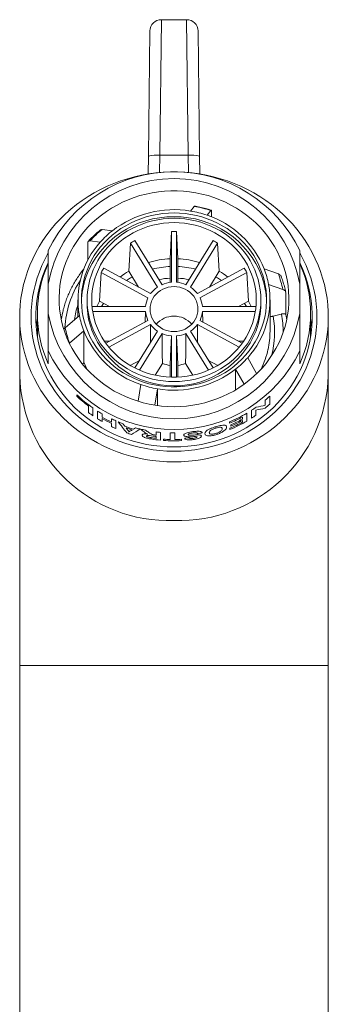
# Model space of a CAD drawing. Units: millimetres. Extents: x -216 to 549, y -411 to 649.
# Drawn here: x 134 to 161, y 563 to 649 of the extents above; entities that cross this region are included whole.
import ezdxf

# ---------------------------------------------------------------- set-up
doc = ezdxf.new("R2010")
doc.units = ezdxf.units.MM

msp = doc.modelspace()

# ---------------------------------------------------------------- linework, layer by layer
at = {"color": 7, "linetype": 'Continuous', "lineweight": 18}
for p, q in [((146.643, 649.189), (146.5, 637.336)), ((146.643, 649.189), (148.847, 649.189)), ((148.99, 637.336), (148.847, 649.189)), ((145.5, 637.261), (145.643, 648.202)), ((149.847, 648.202), (149.99, 637.261)), ((146.5, 637.336), (146.48, 635.819)), ((146.5, 637.336), (148.99, 637.336)), ((149.01, 635.819), (148.99, 637.336)), ((145.479, 635.695), (145.5, 637.261)), ((149.99, 637.261), (150.01, 635.695)), ((149.186, 632.453), (149.519, 632.862)), ((150.968, 632.497), (150.635, 632.088)), ((151.037, 631.939), (151.037, 632.399)), ((141.45, 630.83), (142.359, 630.734)), ((147.42, 628.276), (147.515, 630.67)), ((147.515, 626.217), (147.515, 630.67)), ((147.974, 630.67), (148.07, 628.276)), ((147.974, 630.67), (147.974, 626.217)), ((140.199, 628.145), (140.199, 629.67)), ((141.299, 629.738), (140.389, 629.833)), ((143.792, 627.199), (143.93, 629.651)), ((146.299, 625.795), (143.93, 629.651)), ((144.327, 629.867), (146.697, 626.01)), ((148.793, 626.01), (151.163, 629.867)), ((151.56, 629.651), (149.191, 625.795)), ((151.56, 629.651), (151.698, 627.199)), ((147.42, 626.207), (147.42, 628.276)), ((148.07, 628.276), (148.07, 626.207)), ((141.223, 624.562), (141.366, 627.085)), ((145.47, 624.858), (141.366, 627.085)), ((141.596, 627.458), (145.7, 625.232)), ((144.652, 625.8), (143.792, 627.199)), ((149.79, 625.232), (153.894, 627.458)), ((154.123, 627.085), (150.019, 624.858)), ((151.698, 627.199), (150.838, 625.8)), ((154.123, 627.085), (154.266, 624.562)), ((155.632, 627.392), (156.875, 626.946)), ((136.745, 623.5), (136.745, 626.059)), ((144.589, 625.902), (144.521, 625.871)), ((150.969, 625.871), (150.901, 625.902)), ((157.263, 625.584), (156.02, 626.031)), ((157.523, 623.399), (157.523, 625.308)), ((158.745, 623.5), (158.745, 626.059)), ((139.345, 624.677), (139.345, 623.215)), ((140.145, 624.677), (140.145, 624.335)), ((142.095, 624.089), (141.223, 624.562)), ((154.266, 624.562), (153.394, 624.089)), ((155.345, 624.335), (155.345, 624.677)), ((156.145, 621.941), (156.145, 624.677)), ((140.572, 624.089), (145.251, 624.089)), ((145.251, 623.658), (140.627, 623.658)), ((141.574, 624.371), (141.399, 624.089)), ((145.251, 623.658), (145.221, 622.753)), ((150.239, 624.089), (154.918, 624.089)), ((154.863, 623.658), (150.239, 623.658)), ((150.239, 623.658), (150.269, 622.753)), ((154.091, 624.089), (153.915, 624.371)), ((134.245, 623.189), (134.245, 618.059)), ((135.795, 623.48), (135.795, 621.838)), ((138.227, 622.25), (139.469, 623.323)), ((141.781, 620.886), (145.47, 622.888)), ((150.019, 622.888), (153.709, 620.886)), ((156.408, 623.256), (157.135, 623.439)), ((157.602, 622.94), (157.523, 623.399)), ((159.695, 621.838), (159.695, 623.48)), ((161.245, 618.059), (161.245, 623.189)), ((138.108, 622.129), (138.227, 622.25)), ((139.858, 621.961), (138.615, 620.889)), ((139.858, 619.225), (139.858, 621.961)), ((145.7, 622.515), (142.051, 620.535)), ((144.318, 618.727), (146.299, 621.951)), ((145.7, 622.515), (145.684, 620.95)), ((149.191, 621.951), (151.172, 618.727)), ((153.438, 620.535), (149.79, 622.515)), ((149.79, 622.515), (149.806, 620.95)), ((142.121, 621.071), (141.653, 621.071)), ((146.697, 621.736), (144.729, 618.533)), ((147.515, 617.915), (147.515, 621.53)), ((147.974, 621.53), (147.974, 617.915)), ((150.761, 618.533), (148.793, 621.736)), ((153.837, 621.071), (153.369, 621.071)), ((136.745, 619.092), (136.745, 620.221)), ((158.745, 620.221), (158.745, 619.092)), ((144.721, 619.383), (143.917, 618.947)), ((151.573, 618.947), (150.768, 619.383)), ((154.191, 619.616), (154.97, 618.234)), ((146.737, 619.124), (146.101, 618.09)), ((147.42, 617.918), (147.42, 618.952)), ((148.07, 618.952), (148.07, 617.918)), ((149.389, 618.09), (148.753, 619.124)), ((153.131, 616.806), (153.131, 618.619)), ((153.875, 617.297), (153.131, 618.619)), ((134.245, 618.059), (134.245, 592.687)), ((161.245, 592.687), (161.245, 618.059)), ((144.605, 615.82), (144.855, 617.265)), ((146.304, 616.9), (146.057, 615.474)), ((146.304, 615.433), (146.304, 616.9)), ((139.245, 616.259), (139.245, 616.373)), ((155.732, 615.471), (155.732, 615.914)), ((156.117, 616.253), (156.117, 615.569)), ((140.271, 614.821), (140.271, 615.391)), ((140.655, 615.227), (140.655, 614.543)), ((141.065, 614.271), (141.065, 614.955)), ((154.527, 614.337), (154.527, 615.021)), ((154.912, 615.046), (154.912, 614.597)), ((141.45, 614.721), (141.45, 614.423)), ((141.45, 614.309), (141.45, 614.037)), ((142.271, 613.987), (142.271, 614.285)), ((142.655, 614.107), (142.655, 613.423)), ((153.732, 614.241), (153.732, 614.434)), ((153.732, 613.978), (153.732, 614.127)), ((154.117, 614.767), (154.117, 614.083)), ((142.271, 613.601), (142.271, 613.873)), ((152.604, 613.893), (152.604, 614.007)), ((152.63, 613.334), (152.63, 613.448)), ((152.706, 613.63), (152.706, 613.744)), ((146.194, 612.843), (146.194, 613.132)), ((146.194, 612.562), (146.194, 612.729)), ((146.578, 613.091), (146.578, 612.407)), ((146.835, 612.386), (146.835, 612.5)), ((147.424, 612.471), (147.424, 613.041)), ((147.809, 613.037), (147.809, 612.467)), ((148.399, 612.484), (148.399, 612.37)), ((134.245, 592.687), (134.245, 524.231)), ((161.245, 592.687), (134.245, 592.687)), ((161.245, 524.231), (161.245, 592.687))]:
    msp.add_line(p, q, dxfattribs=at)
at = {"color": 7, "linetype": 'Continuous', "lineweight": 18, "flags": 128}
for points in [[(147.745, 610.503), (147.107, 610.517), (146.471, 610.56), (145.838, 610.63), (145.209, 610.729), (144.586, 610.856), (143.969, 611.009), (143.361, 611.191), (142.763, 611.399), (142.176, 611.633), (141.602, 611.893), (141.041, 612.178), (140.495, 612.488), (139.965, 612.821), (139.453, 613.178), (138.959, 613.557), (138.485, 613.958), (138.031, 614.379), (137.599, 614.82), (137.19, 615.28), (136.804, 615.757), (136.443, 616.251), (136.107, 616.76), (135.797, 617.283), (135.513, 617.82), (135.257, 618.369), (135.029, 618.929), (134.829, 619.498), (134.658, 620.075), (134.516, 620.659), (134.404, 621.249), (134.321, 621.843), (134.268, 622.44), (134.246, 623.039), (134.253, 623.638), (134.291, 624.237), (134.359, 624.833), (134.456, 625.425), (134.583, 626.012), (134.74, 626.593), (134.925, 627.166), (135.14, 627.731), (135.382, 628.285), (135.652, 628.828), (135.949, 629.358), (136.272, 629.875), (136.621, 630.376), (136.994, 630.862), (137.392, 631.331), (137.813, 631.781), (138.255, 632.212), (138.72, 632.623), (139.204, 633.013), (139.707, 633.381), (140.228, 633.727), (140.766, 634.048), (141.32, 634.346), (141.887, 634.619), (142.468, 634.866), (143.061, 635.087), (143.664, 635.282), (144.277, 635.449), (144.897, 635.589), (145.523, 635.702), (146.154, 635.787), (146.789, 635.843), (147.426, 635.871), (148.064, 635.871), (148.701, 635.843), (149.336, 635.787), (149.967, 635.702), (150.593, 635.589), (151.213, 635.449), (151.826, 635.282), (152.429, 635.087), (153.021, 634.866), (153.602, 634.619), (154.17, 634.346), (154.724, 634.048), (155.262, 633.727), (155.783, 633.381), (156.286, 633.013), (156.77, 632.623), (157.234, 632.212), (157.677, 631.781), (158.098, 631.331), (158.495, 630.862), (158.869, 630.376), (159.218, 629.875), (159.541, 629.358), (159.838, 628.828), (160.108, 628.285), (160.35, 627.731), (160.564, 627.166), (160.75, 626.593), (160.906, 626.012), (161.034, 625.425), (161.131, 624.833), (161.199, 624.237), (161.236, 623.638), (161.244, 623.039), (161.221, 622.44), (161.169, 621.843), (161.086, 621.249), (160.974, 620.659), (160.832, 620.075), (160.661, 619.498), (160.461, 618.929), (160.232, 618.369), (159.976, 617.82), (159.693, 617.283), (159.383, 616.76), (159.047, 616.251), (158.685, 615.757), (158.3, 615.28), (157.89, 614.82), (157.458, 614.379), (157.005, 613.958), (156.531, 613.557), (156.037, 613.178), (155.524, 612.821), (154.995, 612.488), (154.449, 612.178), (153.888, 611.893), (153.313, 611.633), (152.726, 611.399), (152.128, 611.191), (151.52, 611.009), (150.904, 610.856), (150.281, 610.729), (149.652, 610.63), (149.019, 610.56), (148.382, 610.517), (147.745, 610.503)], [(147.745, 615.336), (148.294, 615.35), (148.841, 615.392), (149.385, 615.462), (149.924, 615.56), (150.456, 615.686), (150.981, 615.838), (151.496, 616.018), (151.999, 616.223), (152.49, 616.455), (152.967, 616.71), (153.428, 616.99), (153.872, 617.294), (154.298, 617.619), (154.704, 617.966), (155.09, 618.334), (155.453, 618.72), (155.794, 619.125), (156.111, 619.546), (156.402, 619.983), (156.668, 620.435), (156.907, 620.899), (157.119, 621.375), (157.303, 621.861), (157.458, 622.356), (157.585, 622.858), (157.682, 623.366), (157.749, 623.878), (157.786, 624.393), (157.794, 624.908), (157.771, 625.424), (157.719, 625.938), (157.637, 626.448), (157.525, 626.953), (157.384, 627.451), (157.215, 627.942), (157.017, 628.423), (156.791, 628.894), (156.539, 629.352), (156.26, 629.796), (155.955, 630.226), (155.627, 630.639), (155.274, 631.035), (154.9, 631.412), (154.504, 631.769), (154.087, 632.105), (153.652, 632.42), (153.199, 632.712), (152.73, 632.98), (152.246, 633.223), (151.749, 633.442), (151.239, 633.634), (150.72, 633.8), (150.191, 633.939), (149.655, 634.051), (149.113, 634.135), (148.568, 634.192), (148.019, 634.22), (147.47, 634.22), (146.922, 634.192), (146.376, 634.135), (145.835, 634.051), (145.299, 633.939), (144.77, 633.8), (144.25, 633.634), (143.741, 633.442), (143.244, 633.223), (142.76, 632.98), (142.29, 632.712), (141.838, 632.42), (141.402, 632.105), (140.986, 631.769), (140.59, 631.412), (140.215, 631.035), (139.863, 630.639), (139.534, 630.226), (139.23, 629.796), (138.951, 629.352), (138.699, 628.894), (138.473, 628.423), (138.275, 627.942), (138.106, 627.451), (137.965, 626.953), (137.853, 626.448), (137.771, 625.938), (137.718, 625.424), (137.696, 624.908), (137.703, 624.393), (137.741, 623.878), (137.808, 623.366), (137.905, 622.858), (138.031, 622.356), (138.187, 621.861), (138.371, 621.375), (138.582, 620.899), (138.822, 620.435), (139.087, 619.983), (139.379, 619.546), (139.696, 619.125), (140.036, 618.72), (140.4, 618.334), (140.786, 617.966), (141.192, 617.619), (141.618, 617.294), (142.062, 616.99), (142.523, 616.71), (143, 616.455), (143.491, 616.223), (143.994, 616.018), (144.509, 615.838), (145.033, 615.686), (145.566, 615.56), (146.105, 615.462), (146.649, 615.392), (147.196, 615.35), (147.745, 615.336)], [(147.745, 632.288), (147.251, 632.274), (146.759, 632.232), (146.271, 632.161), (145.788, 632.063), (145.312, 631.937), (144.846, 631.784), (144.39, 631.605), (143.947, 631.4), (143.518, 631.17), (143.105, 630.916), (142.708, 630.638), (142.331, 630.339), (141.974, 630.018), (141.638, 629.677), (141.325, 629.318), (141.036, 628.942), (140.772, 628.549), (140.533, 628.143), (140.322, 627.723), (140.138, 627.292), (139.983, 626.852), (139.856, 626.403), (139.759, 625.948), (139.691, 625.488), (139.653, 625.025), (139.646, 624.561), (139.668, 624.097), (139.721, 623.635), (139.804, 623.178), (139.916, 622.726), (140.057, 622.281), (140.227, 621.845), (140.424, 621.419), (140.649, 621.006), (140.901, 620.606), (141.177, 620.222), (141.479, 619.854), (141.803, 619.504), (142.15, 619.173), (142.517, 618.863), (142.904, 618.574), (143.309, 618.308), (143.731, 618.066), (144.167, 617.848), (144.617, 617.656), (145.078, 617.49), (145.549, 617.35), (146.029, 617.238), (146.514, 617.154), (147.005, 617.097), (147.498, 617.069), (147.992, 617.069), (148.485, 617.097), (148.975, 617.154), (149.461, 617.238), (149.941, 617.35), (150.412, 617.49), (150.873, 617.656), (151.323, 617.848), (151.759, 618.066), (152.181, 618.308), (152.586, 618.574), (152.972, 618.863), (153.34, 619.173), (153.687, 619.504), (154.011, 619.854), (154.312, 620.222), (154.589, 620.606), (154.841, 621.006), (155.066, 621.419), (155.263, 621.845), (155.433, 622.281), (155.574, 622.726), (155.686, 623.178), (155.769, 623.635), (155.821, 624.097), (155.844, 624.561), (155.836, 625.025), (155.799, 625.488), (155.731, 625.948), (155.634, 626.403), (155.507, 626.852), (155.352, 627.292), (155.168, 627.723), (154.956, 628.143), (154.718, 628.549), (154.454, 628.942), (154.165, 629.318), (153.852, 629.677), (153.516, 630.018), (153.159, 630.339), (152.781, 630.638), (152.385, 630.916), (151.972, 631.17), (151.543, 631.4), (151.1, 631.605), (150.644, 631.784), (150.177, 631.937), (149.702, 632.063), (149.219, 632.161), (148.731, 632.232), (148.239, 632.274), (147.745, 632.288)], [(147.745, 631.819), (147.268, 631.804), (146.792, 631.762), (146.321, 631.692), (145.855, 631.594), (145.396, 631.469), (144.947, 631.317), (144.509, 631.139), (144.084, 630.935), (143.673, 630.707), (143.278, 630.455), (142.9, 630.18), (142.542, 629.883), (142.205, 629.566), (141.889, 629.229), (141.596, 628.875), (141.328, 628.504), (141.085, 628.117), (140.868, 627.718), (140.679, 627.306), (140.517, 626.884), (140.384, 626.453), (140.28, 626.015), (140.205, 625.572), (140.16, 625.125), (140.145, 624.677), (140.16, 624.228), (140.205, 623.782), (140.28, 623.339), (140.384, 622.901), (140.517, 622.47), (140.679, 622.048), (140.868, 621.636), (141.085, 621.236), (141.328, 620.85), (141.596, 620.479), (141.889, 620.125), (142.205, 619.788), (142.542, 619.471), (142.9, 619.174), (143.278, 618.899), (143.673, 618.647), (144.084, 618.419), (144.509, 618.215), (144.947, 618.037), (145.396, 617.885), (145.855, 617.76), (146.321, 617.662), (146.792, 617.592), (147.268, 617.549), (147.745, 617.535), (148.222, 617.549), (148.697, 617.592), (149.169, 617.662), (149.635, 617.76), (150.093, 617.885), (150.543, 618.037), (150.981, 618.215), (151.406, 618.419), (151.817, 618.647), (152.212, 618.899), (152.589, 619.174), (152.947, 619.471), (153.285, 619.788), (153.601, 620.125), (153.893, 620.479), (154.162, 620.85), (154.405, 621.236), (154.622, 621.636), (154.811, 622.048), (154.973, 622.47), (155.106, 622.901), (155.21, 623.339), (155.285, 623.782), (155.33, 624.228), (155.345, 624.677), (155.33, 625.125), (155.285, 625.572), (155.21, 626.015), (155.106, 626.453), (154.973, 626.884), (154.811, 627.306), (154.622, 627.718), (154.405, 628.117), (154.162, 628.504), (153.893, 628.875), (153.601, 629.229), (153.285, 629.566), (152.947, 629.883), (152.589, 630.18), (152.212, 630.455), (151.817, 630.707), (151.406, 630.935), (150.981, 631.139), (150.543, 631.317), (150.093, 631.469), (149.635, 631.594), (149.169, 631.692), (148.697, 631.762), (148.222, 631.804), (147.745, 631.819)], [(147.745, 631.443), (147.279, 631.428), (146.815, 631.386), (146.355, 631.315), (145.9, 631.217), (145.454, 631.091), (145.017, 630.938), (144.591, 630.759), (144.179, 630.554), (143.781, 630.325), (143.4, 630.072), (143.038, 629.797), (142.695, 629.5), (142.373, 629.182), (142.074, 628.846), (141.799, 628.492), (141.549, 628.123), (141.324, 627.739), (141.127, 627.342), (140.957, 626.934), (140.816, 626.516), (140.704, 626.091), (140.621, 625.659), (140.568, 625.224), (140.546, 624.786), (140.553, 624.348), (140.591, 623.912), (140.659, 623.478), (140.756, 623.05), (140.883, 622.628), (141.039, 622.215), (141.222, 621.812), (141.433, 621.421), (141.671, 621.044), (141.934, 620.682), (142.221, 620.337), (142.532, 620.01), (142.864, 619.703), (143.217, 619.417), (143.589, 619.152), (143.978, 618.911), (144.383, 618.694), (144.802, 618.502), (145.234, 618.336), (145.676, 618.196), (146.127, 618.084), (146.584, 618), (147.046, 617.943), (147.512, 617.915), (147.978, 617.915), (148.443, 617.943), (148.906, 618), (149.363, 618.084), (149.814, 618.196), (150.256, 618.336), (150.688, 618.502), (151.107, 618.694), (151.512, 618.911), (151.901, 619.152), (152.273, 619.417), (152.626, 619.703), (152.958, 620.01), (153.269, 620.337), (153.556, 620.682), (153.819, 621.044), (154.057, 621.421), (154.268, 621.812), (154.451, 622.215), (154.607, 622.628), (154.734, 623.05), (154.831, 623.478), (154.899, 623.912), (154.936, 624.348), (154.944, 624.786), (154.921, 625.224), (154.869, 625.659), (154.786, 626.091), (154.674, 626.516), (154.533, 626.934), (154.363, 627.342), (154.165, 627.739), (153.941, 628.123), (153.691, 628.492), (153.415, 628.846), (153.116, 629.182), (152.795, 629.5), (152.452, 629.797), (152.089, 630.072), (151.709, 630.325), (151.311, 630.554), (150.899, 630.759), (150.473, 630.938), (150.036, 631.091), (149.59, 631.217), (149.135, 631.315), (148.675, 631.386), (148.211, 631.428), (147.745, 631.443)], [(136.745, 628.768), (136.721, 628.726), (136.445, 628.211), (136.196, 627.684), (135.976, 627.146), (135.783, 626.599), (135.619, 626.043), (135.485, 625.481), (135.38, 624.913), (135.305, 624.34), (135.26, 623.765), (135.245, 623.189), (135.26, 622.613), (135.305, 622.038), (135.38, 621.466), (135.485, 620.898), (135.619, 620.335), (135.783, 619.779), (135.976, 619.232), (136.196, 618.694), (136.445, 618.167), (136.721, 617.652), (137.023, 617.15), (137.352, 616.663), (137.705, 616.192), (138.082, 615.737), (138.483, 615.301), (138.906, 614.883), (139.35, 614.486), (139.815, 614.109), (140.299, 613.754), (140.8, 613.423), (141.319, 613.114), (141.852, 612.83), (142.4, 612.571), (142.961, 612.337), (143.534, 612.13), (144.116, 611.949), (144.708, 611.795), (145.306, 611.669), (145.911, 611.57), (146.52, 611.499), (147.132, 611.457), (147.745, 611.443), (148.358, 611.457), (148.97, 611.499), (149.579, 611.57), (150.184, 611.669), (150.782, 611.795), (151.373, 611.949), (151.956, 612.13), (152.528, 612.337), (153.089, 612.571), (153.637, 612.83), (154.171, 613.114), (154.69, 613.423), (155.191, 613.754), (155.675, 614.109), (156.139, 614.486), (156.584, 614.883), (157.007, 615.301), (157.408, 615.737), (157.785, 616.192), (158.138, 616.663), (158.466, 617.15), (158.769, 617.652), (159.045, 618.167), (159.293, 618.694), (159.514, 619.232), (159.707, 619.779), (159.87, 620.335), (160.005, 620.898), (160.11, 621.466), (160.185, 622.038), (160.23, 622.613), (160.245, 623.189), (160.23, 623.765), (160.185, 624.34), (160.11, 624.913), (160.005, 625.481), (159.87, 626.043), (159.707, 626.599), (159.514, 627.146), (159.293, 627.684), (159.045, 628.211), (158.769, 628.726), (158.755, 628.751)], [(147.745, 611.443), (147.132, 611.457), (146.52, 611.499), (145.911, 611.57), (145.306, 611.669), (144.708, 611.795), (144.116, 611.949), (143.534, 612.13), (142.961, 612.337), (142.4, 612.571), (141.852, 612.83), (141.319, 613.114), (140.8, 613.423), (140.299, 613.754), (139.815, 614.109), (139.35, 614.486), (138.906, 614.883), (138.483, 615.301), (138.082, 615.737), (137.705, 616.192), (137.352, 616.663), (137.023, 617.15), (136.721, 617.652), (136.445, 618.167), (136.196, 618.694), (135.976, 619.232), (135.783, 619.779), (135.619, 620.335), (135.485, 620.898), (135.38, 621.466), (135.305, 622.038), (135.26, 622.613), (135.245, 623.189), (135.26, 623.765), (135.305, 624.34), (135.38, 624.913), (135.485, 625.481), (135.619, 626.043), (135.783, 626.599), (135.976, 627.146), (136.196, 627.684), (136.445, 628.211), (136.721, 628.726), (136.739, 628.759)], [(158.752, 628.757), (158.769, 628.726), (159.045, 628.211), (159.293, 627.684), (159.514, 627.146), (159.707, 626.599), (159.87, 626.043), (160.005, 625.481), (160.11, 624.913), (160.185, 624.34), (160.23, 623.765), (160.245, 623.189), (160.23, 622.613), (160.185, 622.038), (160.11, 621.466), (160.005, 620.898), (159.87, 620.335), (159.707, 619.779), (159.514, 619.232), (159.293, 618.694), (159.045, 618.167), (158.769, 617.652), (158.466, 617.15), (158.138, 616.663), (157.785, 616.192), (157.408, 615.737), (157.007, 615.301), (156.584, 614.883), (156.139, 614.486), (155.675, 614.109), (155.191, 613.754), (154.69, 613.423), (154.171, 613.114), (153.637, 612.83), (153.089, 612.571), (152.528, 612.337), (151.956, 612.13), (151.373, 611.949), (150.782, 611.795), (150.184, 611.669), (149.579, 611.57), (148.97, 611.499), (148.358, 611.457), (147.745, 611.443)], [(136.731, 627.898), (136.716, 627.866), (136.481, 627.343), (136.275, 626.81), (136.097, 626.269), (135.948, 625.719), (135.829, 625.164), (135.739, 624.603), (135.679, 624.039), (135.649, 623.473), (135.649, 622.906), (135.679, 622.339), (135.739, 621.775), (135.829, 621.215), (135.948, 620.659), (136.097, 620.11), (136.275, 619.568), (136.481, 619.035), (136.716, 618.513), (136.977, 618.002), (137.266, 617.504), (137.581, 617.02), (137.92, 616.552), (138.285, 616.1), (138.673, 615.666), (139.083, 615.25), (139.515, 614.854), (139.967, 614.479), (140.439, 614.125), (140.929, 613.795), (141.436, 613.487), (141.958, 613.203), (142.495, 612.945), (143.045, 612.712), (143.606, 612.505), (144.178, 612.324), (144.759, 612.17), (145.347, 612.044), (145.941, 611.946), (146.54, 611.875), (147.142, 611.833), (147.745, 611.819), (148.348, 611.833), (148.95, 611.875), (149.548, 611.946), (150.142, 612.044), (150.731, 612.17), (151.311, 612.324), (151.883, 612.505), (152.445, 612.712), (152.995, 612.945), (153.532, 613.203), (154.054, 613.487), (154.561, 613.795), (155.051, 614.125), (155.523, 614.479), (155.975, 614.854), (156.407, 615.25), (156.817, 615.666), (157.205, 616.1), (157.569, 616.552), (157.909, 617.02), (158.224, 617.504), (158.512, 618.002), (158.774, 618.513), (159.008, 619.035), (159.215, 619.568), (159.393, 620.11), (159.542, 620.659), (159.661, 621.215), (159.751, 621.775), (159.811, 622.339), (159.841, 622.906), (159.841, 623.473), (159.811, 624.039), (159.751, 624.603), (159.661, 625.164), (159.542, 625.719), (159.393, 626.269), (159.215, 626.81), (159.008, 627.343), (158.774, 627.866), (158.756, 627.903)], [(144.106, 626.688), (143.952, 626.601), (143.589, 626.377)], [(151.901, 626.377), (151.538, 626.601), (151.383, 626.688)], [(147.745, 621.904), (147.492, 621.918), (147.243, 621.961), (147.002, 622.032), (146.771, 622.13), (146.554, 622.253), (146.355, 622.399), (146.176, 622.567), (146.02, 622.755), (145.889, 622.958), (145.786, 623.175), (145.71, 623.402), (145.665, 623.636), (145.649, 623.873), (145.665, 624.11), (145.71, 624.344), (145.786, 624.571), (145.889, 624.788), (146.02, 624.992), (146.176, 625.179), (146.355, 625.347), (146.554, 625.494), (146.771, 625.617), (147.002, 625.714), (147.243, 625.785), (147.492, 625.828), (147.745, 625.842), (147.997, 625.828), (148.246, 625.785), (148.488, 625.714), (148.719, 625.617), (148.935, 625.494), (149.135, 625.347), (149.313, 625.179), (149.47, 624.992), (149.6, 624.788), (149.704, 624.571), (149.78, 624.344), (149.825, 624.11), (149.84, 623.873), (149.825, 623.636), (149.78, 623.402), (149.704, 623.175), (149.6, 622.958), (149.47, 622.755), (149.313, 622.567), (149.135, 622.399), (148.935, 622.253), (148.719, 622.13), (148.488, 622.032), (148.246, 621.961), (147.997, 621.918), (147.745, 621.904)], [(141.223, 624.562), (141.049, 624.224), (140.985, 624.089)], [(154.504, 624.089), (154.441, 624.224), (154.266, 624.562)], [(135.795, 623.093), (135.739, 622.722), (135.686, 622.249)], [(137.989, 623.505), (137.906, 623.062), (137.887, 622.94)], [(159.803, 622.249), (159.751, 622.722), (159.695, 623.093)], [(135.795, 621.838), (135.796, 621.697), (135.807, 621.335)], [(159.683, 621.335), (159.694, 621.697), (159.695, 621.838)], [(146.697, 621.736), (146.724, 619.967), (146.737, 619.124)], [(147.515, 621.53), (147.451, 619.784), (147.42, 618.952)], [(147.974, 621.53), (148.039, 619.784), (148.07, 618.952)], [(148.793, 621.736), (148.766, 619.967), (148.753, 619.124)], [(139.858, 619.225), (140.052, 618.771), (140.122, 618.625)]]:
    msp.add_lwpolyline(points, dxfattribs=at)
at = {"color": 7, "linetype": 'Continuous', "lineweight": 18}
for centre, radius, start, end in [((146.643, 648.189), 1, 90, 179.25), ((148.847, 648.189), 1, 0.75, 90), ((146.223, 634.329), 3.02, 84.74206, 103.85358), ((149.267, 634.329), 3.02, 76.14642, 95.25794), ((147.745, 623.664), 12.224, 25.86364, 154.13636), ((147.745, 624.124), 11.169, 9.97568, 170.02432), ((147.737, 623.79), 8.783, 80.50806, 127.75739), ((147.761, 623.737), 8.832, 71.01516, 80.71939), ((147.764, 622.833), 10.181, 71.65916, 80.0754), ((147.597, 623.89), 8.058, 88.95069, 159.42886), ((147.887, 623.882), 8.065, 20.55472, 91.0111), ((148.06, 624.341), 8.164, 21.94559, 71.61606), ((147.346, 623.493), 9.413, 128.78498, 137.65338), ((147.399, 624.309), 8.166, 128.1065, 138.33185), ((147.745, 622.973), 7.701, 88.29265, 91.70735), ((146.912, 624.669), 7.563, 137.91731, 190.25216), ((147.639, 623.288), 7.365, 116.72247, 120.24001), ((147.851, 623.288), 7.365, 59.75999, 63.27753), ((146.412, 623.48), 10.616, 155.58742, 204.41258), ((147.74, 620.511), 7.772, 92.36312, 106.73295), ((147.749, 620.508), 7.775, 73.26972, 87.63421), ((149.078, 623.48), 10.616, 335.58742, 24.41258), ((147.195, 623.761), 6.71, 146.56179, 150.3048), ((147.564, 620.903), 7.34, 120.92337, 128.10978), ((147.742, 619.928), 7.679, 92.40381, 104.19142), ((147.748, 619.928), 7.679, 75.80858, 87.59619), ((147.926, 620.903), 7.34, 51.89022, 59.07663), ((148.295, 623.761), 6.71, 29.6952, 33.43821), ((148.628, 624.659), 7.518, 10.51255, 21.31799), ((146.786, 621.779), 8.592, 147.36149, 176.846), ((146.845, 624.331), 7.2, 160.6084, 178.60466), ((147.744, 618.887), 7.695, 92.41069, 99.93061), ((147.74, 623.595), 2.632, 94.90092, 113.36452), ((147.749, 623.595), 2.632, 66.63548, 85.09908), ((147.746, 618.887), 7.695, 80.06939, 87.58931), ((148.645, 624.331), 7.2, 1.39522, 19.33255), ((148.764, 623.897), 8.665, 11.22937, 20.60116), ((147.643, 623.765), 2.435, 123.49402, 142.94434), ((147.847, 623.765), 2.435, 37.05566, 56.50598), ((148.578, 624.685), 7.563, 317.91731, 10.25216), ((147.483, 623.868), 2.243, 153.8111, 174.35837), ((148.007, 623.868), 2.243, 5.64163, 26.1889), ((146.794, 621.792), 7.85, 161.60807, 171.4942), ((146.903, 624.339), 6.758, 180.0346, 199.90249), ((147.483, 623.878), 2.243, 185.64163, 206.1889), ((148.007, 623.878), 2.243, 333.8111, 354.35837), ((148.586, 624.339), 6.759, 339.63552, 359.96415), ((147.745, 625.435), 11.169, 189.97568, 350.02432), ((146.862, 624.695), 7.518, 190.51255, 201.31799), ((147.745, 621.184), 2.075, 41.37229, 138.62771), ((148.758, 621.804), 7.787, 345.05557, 10.74626), ((148.847, 621.803), 8.448, 0.23204, 11.16169), ((146.726, 623.938), 8.665, 191.22937, 200.60116), ((147.43, 625.012), 8.164, 201.94559, 251.61606), ((147.746, 624.901), 7.746, 201.69227, 337.8972), ((147.643, 623.982), 2.435, 217.05566, 236.50598), ((147.847, 623.982), 2.435, 303.49402, 322.94434), ((148.709, 621.942), 7.436, 347.51239, 359.99283), ((147.74, 624.152), 2.632, 246.63548, 265.09908), ((147.749, 624.152), 2.632, 274.90092, 293.36452), ((147.745, 625.553), 12.224, 205.86364, 334.13636), ((148.581, 621.973), 7.567, 333.74821, 347.49247), ((148.091, 625.045), 8.166, 308.1065, 318.33185), ((147.752, 625.563), 8.783, 260.50806, 307.75739), ((147.74, 621.666), 2.733, 248.45976, 263.27479), ((147.75, 621.666), 2.733, 276.72521, 291.54024), ((147.341, 618.469), 13.102, 181.79424, 271.76741), ((148.149, 618.469), 13.102, 268.23259, 358.20576), ((147.728, 625.617), 8.832, 251.01516, 260.71939), ((147.355, 624.908), 11.773, 226.46203, 235.31598), ((147.326, 624.761), 11.73, 226.45252, 233.02144), ((148.193, 624.842), 11.685, 310.17584, 312.69142), ((147.521, 625.147), 12.065, 237.64954, 239.78692), ((148.025, 625.06), 11.961, 302.93093, 305.32842), ((148.192, 624.16), 11.688, 310.06569, 312.69127), ((147.428, 624.324), 11.897, 233.01124, 235.29652), ((147.521, 624.463), 12.065, 237.64954, 239.78692), ((147.578, 624.948), 12.178, 239.7903, 244.16428), ((147.578, 624.834), 12.178, 239.7903, 244.16428), ((147.624, 625.34), 12.283, 244.16073, 246.13795), ((147.89, 625.286), 12.224, 292.6818, 300.62224), ((147.876, 625.203), 12.258, 292.6883, 298.53888), ((147.891, 624.6), 12.221, 292.81125, 300.6227), ((147.879, 625.003), 12.25, 293.20657, 298.54014), ((147.879, 624.889), 12.25, 293.20657, 298.54014), ((148.023, 624.379), 11.964, 302.93114, 305.15414), ((147.624, 624.656), 12.283, 244.16073, 246.13795), ((147.661, 625.425), 12.376, 247.17611, 249.20996), ((147.695, 625.361), 12.476, 250.04179, 253.75125), ((147.695, 625.248), 12.477, 250.63837, 253.17411), ((147.719, 625.6), 12.56, 254.55122, 256.48417), ((147.729, 625.64), 12.602, 256.60425, 258.69654), ((147.877, 624.745), 12.256, 292.81763, 298.5392), ((147.696, 624.836), 12.477, 250.93476, 252.90308), ((147.742, 625.03), 12.677, 260.91005, 264.73425), ((147.741, 625.138), 12.671, 261.49451, 262.9865), ((147.741, 625.305), 12.671, 261.5733, 262.98649), ((147.742, 625.425), 12.677, 262.59394, 262.98635), ((147.743, 625.725), 12.688, 262.98653, 264.73345), ((147.745, 625.178), 12.711, 265.89417, 268.5559), ((147.745, 625.068), 12.715, 265.89462, 272.94763), ((147.745, 625.754), 12.717, 268.55575, 270.28883), ((147.745, 625.182), 12.715, 270.28872, 272.94757)]:
    msp.add_arc(centre, radius, start, end, dxfattribs=at)
for centre, major_axis, ratio, start_param, end_param in [((147.745, 628.044), (-9.921, 11.814), 0.563825, 2.805197, 2.892141), ((147.745, 628.294), (-9.921, 11.812), 0.563946, 2.808332, 2.894109), ((147.745, 619.868), (-10.282, 14.981), 0.40644, 1.684349, 1.752998), ((147.745, 620.077), (-10.32, 15.32), 0.393287, 1.715257, 1.730434), ((147.745, 620.084), (-10.318, 15.305), 0.393865, 1.741651, 1.765032), ((147.745, 627.426), (10.321, 15.332), 0.392823, 3.849666, 3.872788), ((147.745, 626.946), (10.287, 15.022), 0.404815, 3.862158, 3.928063), ((147.745, 627.422), (10.32, 15.32), 0.393287, 3.883149, 3.897894), ((147.745, 622.627), (-9.92, 11.802), 0.564557, 1.914009, 1.934881), ((147.745, 622.909), (-9.908, 11.685), 0.571699, 1.95443, 1.978706), ((147.745, 623.754), (11.768, 2.222), 0.935664, 4.615928, 4.648259), ((147.745, 623.982), (11.768, 2.222), 0.935664, 4.713308, 4.746098)]:
    msp.add_ellipse(centre, major_axis=major_axis, ratio=ratio, start_param=start_param, end_param=end_param, dxfattribs=at)
for points, knots in [([(149.519, 632.862), (149.533, 632.879), (149.549, 632.897), (149.557, 632.886), (149.557, 632.885)], [0, 0, 0, 0, 0.921147, 1, 1, 1, 1]), ([(151.029, 632.515), (150.934, 632.546), (150.675, 632.63), (150.245, 632.746), (149.841, 632.836), (149.604, 632.879), (149.537, 632.891)], [0, 0, 0, 0, 0.195277, 0.531635, 0.868087, 1, 1, 1, 1]), ([(151.037, 632.399), (151.036, 632.431), (151.033, 632.498), (151.01, 632.535), (150.982, 632.51), (150.968, 632.497)], [0, 0, 0, 0, 0.316796, 0.642787, 1, 1, 1, 1]), ([(141.329, 630.815), (141.253, 630.753), (141.044, 630.582), (140.719, 630.288), (140.43, 630), (140.268, 629.824), (140.22, 629.773)], [0, 0, 0, 0, 0.195007, 0.528264, 0.86139, 1, 1, 1, 1]), ([(141.315, 630.795), (141.323, 630.803), (141.35, 630.834), (141.407, 630.832), (141.45, 630.83)], [0, 0, 0, 0, 0.2639386, 1, 1, 1, 1]), ([(140.389, 629.833), (140.353, 629.833), (140.281, 629.833), (140.213, 629.78), (140.204, 629.708), (140.199, 629.67)], [0, 0, 0, 0, 0.316806, 0.642792, 1, 1, 1, 1]), ([(136.745, 626.059), (136.745, 626.312), (136.745, 626.817), (136.745, 627.557), (136.745, 628.286), (136.745, 628.759), (136.745, 628.996)], [0, 0, 0, 0, 0.249251, 0.498509, 0.74925, 1, 1, 1, 1]), ([(158.745, 628.996), (158.745, 628.715), (158.745, 628.151), (158.745, 627.176), (158.745, 626.467), (158.745, 626.059)], [0, 0, 0, 0, 0.297746, 0.59601, 1, 1, 1, 1]), ([(139.857, 627.376), (139.819, 627.331), (139.674, 627.158), (139.444, 626.841), (139.168, 626.428), (138.917, 626), (138.689, 625.561), (138.486, 625.112), (138.308, 624.653), (138.157, 624.186), (138.052, 623.806), (138.006, 623.58), (137.993, 623.514)], [0, 0, 0, 0, 0.040476, 0.154609, 0.26872, 0.382808, 0.496873, 0.610916, 0.724937, 0.838939, 0.952922, 1, 1, 1, 1]), ([(156.875, 626.946), (156.923, 626.924), (157.021, 626.881), (157.098, 626.811), (157.11, 626.76), (157.113, 626.745)], [0, 0, 0, 0, 0.410909, 0.833723, 1, 1, 1, 1]), ([(157.518, 625.352), (157.5, 625.439), (157.448, 625.687), (157.342, 626.092), (157.22, 626.478), (157.137, 626.703), (157.111, 626.774)], [0, 0, 0, 0, 0.179881, 0.513993, 0.848187, 1, 1, 1, 1]), ([(157.523, 625.308), (157.517, 625.344), (157.506, 625.418), (157.422, 625.513), (157.318, 625.56), (157.263, 625.584)], [0, 0, 0, 0, 0.316796, 0.642787, 1, 1, 1, 1]), ([(136.745, 620.221), (136.745, 620.55), (136.745, 621.209), (136.745, 622.306), (136.745, 623.064), (136.745, 623.5)], [0, 0, 0, 0, 0.297746, 0.59601, 1, 1, 1, 1]), ([(156.145, 623.228), (156.163, 623.226), (156.212, 623.222), (156.307, 623.233), (156.379, 623.249), (156.408, 623.256)], [0, 0, 0, 0, 0.258269, 0.702164, 1, 1, 1, 1]), ([(157.135, 623.439), (157.15, 623.442), (157.208, 623.456), (157.307, 623.471), (157.416, 623.471), (157.492, 623.451), (157.52, 623.424), (157.522, 623.404), (157.523, 623.399)], [0, 0, 0, 0, 0.072343, 0.287993, 0.503459, 0.71841, 0.932745, 1, 1, 1, 1]), ([(158.745, 623.5), (158.745, 623.231), (158.745, 622.695), (158.745, 621.877), (158.745, 621.053), (158.745, 620.498), (158.745, 620.221)], [0, 0, 0, 0, 0.249251, 0.498509, 0.74925, 1, 1, 1, 1]), ([(139.73, 619.093), (139.735, 619.096), (139.776, 619.116), (139.825, 619.158), (139.855, 619.2), (139.857, 619.22), (139.858, 619.225)], [0, 0, 0, 0, 0.057551, 0.46596, 0.872819, 1, 1, 1, 1]), ([(150.45, 612.988), (150.453, 613.014), (150.46, 613.067), (150.517, 613.163), (150.648, 613.275), (150.867, 613.394), (151.128, 613.499), (151.308, 613.555), (151.396, 613.583)], [0, 0, 0, 0, 0.141721, 0.282842, 0.464812, 0.646937, 0.828554, 1, 1, 1, 1]), ([(151.397, 613.469), (151.356, 613.456), (151.276, 613.43), (151.141, 613.378), (151.009, 613.31), (150.895, 613.225), (150.842, 613.145), (150.837, 613.096), (150.835, 613.075)], [0, 0, 0, 0, 0.123548, 0.246447, 0.421986, 0.59766, 0.818439, 1, 1, 1, 1]), ([(151.396, 613.583), (151.46, 613.601), (151.588, 613.638), (151.807, 613.692), (152.036, 613.727), (152.227, 613.719), (152.333, 613.663), (152.343, 613.598), (152.347, 613.566)], [0, 0, 0, 0, 0.12513, 0.249799, 0.439524, 0.629521, 0.81286, 1, 1, 1, 1]), ([(151.963, 613.417), (151.961, 613.436), (151.956, 613.473), (151.917, 613.518), (151.831, 613.543), (151.689, 613.538), (151.536, 613.509), (151.435, 613.48), (151.397, 613.469)], [0, 0, 0, 0, 0.163717, 0.326594, 0.510109, 0.693631, 0.882342, 1, 1, 1, 1]), ([(151.397, 612.996), (151.437, 613.008), (151.516, 613.034), (151.649, 613.09), (151.783, 613.164), (151.898, 613.257), (151.955, 613.344), (151.96, 613.394), (151.963, 613.417)], [0, 0, 0, 0, 0.121576, 0.24257, 0.418153, 0.593942, 0.804995, 1, 1, 1, 1]), ([(152.258, 613.357), (152.234, 613.332), (152.187, 613.281), (152.086, 613.201), (151.967, 613.12), (151.872, 613.071), (151.823, 613.045)], [0, 0, 0, 0, 0.243043, 0.49262, 0.741279, 1, 1, 1, 1]), ([(152.347, 613.566), (152.347, 613.55), (152.345, 613.52), (152.327, 613.454), (152.286, 613.396), (152.258, 613.357)], [0, 0, 0, 0, 0.249846, 0.499801, 1, 1, 1, 1]), ([(144.963, 612.851), (144.968, 612.873), (144.977, 612.914), (145.065, 612.949), (145.199, 612.962), (145.343, 612.952), (145.437, 612.94), (145.464, 612.937)], [0, 0, 0, 0, 0.245706, 0.44608, 0.646739, 0.898618, 1, 1, 1, 1]), ([(145.739, 612.512), (145.633, 612.531), (145.465, 612.56), (145.25, 612.618), (145.115, 612.678), (145.023, 612.742), (144.97, 612.802), (144.965, 612.836), (144.963, 612.851)], [0, 0, 0, 0, 0.291793, 0.462412, 0.599221, 0.735744, 0.88713, 1, 1, 1, 1]), ([(145.464, 612.937), (145.42, 612.956), (145.327, 612.995), (145.185, 613.081), (145.104, 613.148), (145.051, 613.191)], [0, 0, 0, 0, 0.2487647, 0.512789, 1, 1, 1, 1]), ([(145.884, 612.771), (145.794, 612.784), (145.673, 612.802), (145.525, 612.824), (145.444, 612.828), (145.387, 612.82), (145.352, 612.803), (145.349, 612.786), (145.347, 612.777)], [0, 0, 0, 0, 0.39988, 0.54201, 0.660558, 0.779745, 0.882089, 1, 1, 1, 1]), ([(145.347, 612.777), (145.35, 612.765), (145.355, 612.744), (145.401, 612.712), (145.463, 612.685), (145.52, 612.668), (145.556, 612.66), (145.561, 612.658)], [0, 0, 0, 0, 0.289418, 0.486346, 0.682795, 0.952456, 1, 1, 1, 1]), ([(145.543, 613.074), (145.605, 613.033), (145.689, 612.977), (145.826, 612.908), (145.958, 612.874), (146.053, 612.861), (146.107, 612.854)], [0, 0, 0, 0, 0.443538, 0.609923, 0.778436, 1, 1, 1, 1]), ([(145.561, 612.658), (145.612, 612.649), (145.688, 612.635), (145.79, 612.618), (145.841, 612.611), (145.867, 612.607)], [0, 0, 0, 0, 0.499247, 0.7496132, 1, 1, 1, 1]), ([(148.604, 612.865), (148.611, 612.889), (148.626, 612.937), (148.732, 613.006), (148.902, 613.068), (149.134, 613.117), (149.308, 613.141), (149.4, 613.154)], [0, 0, 0, 0, 0.180504, 0.361431, 0.537189, 0.754701, 1, 1, 1, 1]), ([(149.698, 612.716), (149.65, 612.718), (149.553, 612.722), (149.351, 612.709), (149.115, 612.701), (148.875, 612.708), (148.706, 612.745), (148.615, 612.799), (148.608, 612.843), (148.604, 612.865)], [0, 0, 0, 0, 0.112676, 0.227086, 0.419661, 0.609987, 0.739152, 0.868601, 1, 1, 1, 1]), ([(149.43, 612.456), (149.367, 612.449), (149.243, 612.435), (149.057, 612.428), (148.885, 612.442), (148.756, 612.482), (148.692, 612.532), (148.684, 612.567), (148.681, 612.581)], [0, 0, 0, 0, 0.175211, 0.349467, 0.529885, 0.711121, 0.884085, 1, 1, 1, 1]), ([(149.389, 613.039), (149.352, 613.034), (149.278, 613.023), (149.172, 613.002), (149.08, 612.974), (149.018, 612.943), (148.991, 612.917), (148.989, 612.903), (148.988, 612.898)], [0, 0, 0, 0, 0.20642, 0.411414, 0.598932, 0.786654, 0.922575, 1, 1, 1, 1]), ([(148.988, 612.898), (148.991, 612.89), (148.995, 612.874), (149.037, 612.857), (149.098, 612.849), (149.149, 612.848), (149.176, 612.847)], [0, 0, 0, 0, 0.262934, 0.452687, 0.715375, 1, 1, 1, 1]), ([(149.065, 612.624), (149.076, 612.608), (149.094, 612.584), (149.159, 612.562), (149.245, 612.554), (149.338, 612.559), (149.402, 612.567), (149.425, 612.57)], [0, 0, 0, 0, 0.285096, 0.451809, 0.619176, 0.864088, 1, 1, 1, 1]), ([(149.176, 612.847), (149.203, 612.848), (149.27, 612.848), (149.378, 612.852), (149.46, 612.857), (149.5, 612.859)], [0, 0, 0, 0, 0.249591, 0.624711, 1, 1, 1, 1]), ([(149.835, 612.973), (149.819, 612.993), (149.794, 613.024), (149.705, 613.05), (149.592, 613.057), (149.481, 613.05), (149.409, 613.041), (149.389, 613.039)], [0, 0, 0, 0, 0.297511, 0.483191, 0.669383, 0.906249, 1, 1, 1, 1]), ([(149.4, 613.154), (149.458, 613.161), (149.574, 613.175), (149.76, 613.191), (149.947, 613.192), (150.109, 613.162), (150.191, 613.11), (150.212, 613.068), (150.219, 613.052)], [0, 0, 0, 0, 0.1459917, 0.291458, 0.4751696, 0.6597596, 0.8735154, 1, 1, 1, 1]), ([(149.425, 612.57), (149.464, 612.576), (149.542, 612.587), (149.634, 612.61), (149.681, 612.628), (149.695, 612.633)], [0, 0, 0, 0, 0.411384, 0.825626, 1, 1, 1, 1]), ([(150.142, 612.762), (150.136, 612.739), (150.122, 612.694), (150.023, 612.62), (149.865, 612.549), (149.66, 612.492), (149.506, 612.468), (149.43, 612.456)], [0, 0, 0, 0, 0.182036, 0.364908, 0.541594, 0.77398, 1, 1, 1, 1]), ([(149.5, 612.859), (149.58, 612.863), (149.699, 612.869), (149.854, 612.872), (149.923, 612.866), (149.958, 612.864)], [0, 0, 0, 0, 0.490732, 0.742407, 1, 1, 1, 1]), ([(149.695, 612.633), (149.711, 612.64), (149.738, 612.653), (149.755, 612.671), (149.757, 612.681), (149.758, 612.685)], [0, 0, 0, 0, 0.439069, 0.762532, 1, 1, 1, 1]), ([(149.758, 612.685), (149.756, 612.691), (149.751, 612.703), (149.724, 612.712), (149.704, 612.715), (149.698, 612.716)], [0, 0, 0, 0, 0.425146, 0.822199, 1, 1, 1, 1]), ([(149.958, 612.864), (149.985, 612.86), (150.052, 612.849), (150.128, 612.817), (150.137, 612.78), (150.142, 612.762)], [0, 0, 0, 0, 0.251003, 0.628695, 1, 1, 1, 1]), ([(151.402, 612.883), (151.335, 612.864), (151.203, 612.828), (150.981, 612.786), (150.756, 612.776), (150.571, 612.81), (150.466, 612.885), (150.455, 612.952), (150.45, 612.988)], [0, 0, 0, 0, 0.129662, 0.258728, 0.440722, 0.622855, 0.799993, 1, 1, 1, 1]), ([(150.835, 613.075), (150.837, 613.056), (150.841, 613.019), (150.876, 612.97), (150.956, 612.937), (151.085, 612.931), (151.239, 612.952), (151.345, 612.981), (151.397, 612.996)], [0, 0, 0, 0, 0.164174, 0.32747, 0.500805, 0.674768, 0.841916, 1, 1, 1, 1]), ([(151.823, 613.045), (151.768, 613.02), (151.672, 612.976), (151.53, 612.923), (151.444, 612.896), (151.402, 612.883)], [0, 0, 0, 0, 0.408459, 0.702531, 1, 1, 1, 1])]:
    msp.add_open_spline(points, degree=3, knots=knots, dxfattribs=at)

doc.saveas('drawing.dxf')
